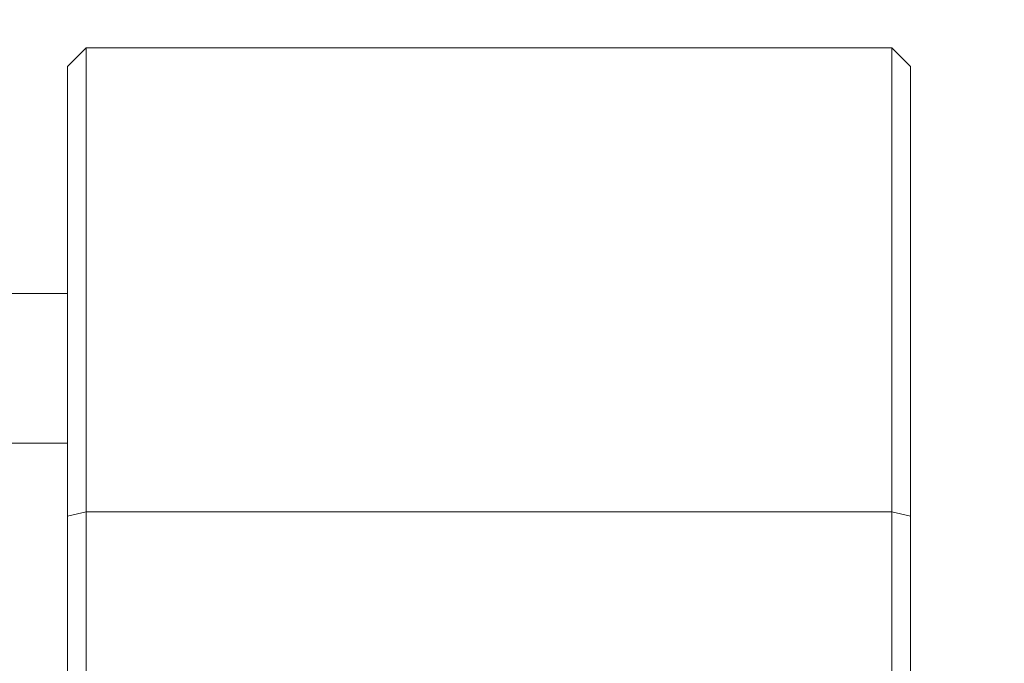
# Model space of a CAD drawing. Extents: x 5 to 1370, y 5 to 940.
# Drawn here: x 715 to 767, y 617 to 652 of the extents above; entities that cross this region are included whole.
import ezdxf

# ---------------------------------------------------------------- set-up
doc = ezdxf.new("R2010")
doc.units = 0
doc.header["$LTSCALE"] = 3.5
doc.layers.get('DEFPOINTS').update_dxf_attribs({"linetype": 'CONTINUOUS'})
doc.layers.add('dim', color=225, linetype='CONTINUOUS')
doc.layers.add('EXT-340H-3D', color=7, linetype='CONTINUOUS')
doc.styles.get("Standard").update_dxf_attribs({"font": 'romant.shx', "bigfont": 'chineset.shx'})
doc.dimstyles.get("Standard").update_dxf_attribs({"dimtxt": 2.5, "dimasz": 2.5, "dimexe": 1.25, "dimexo": 0.625, "dimtad": 1, "dimdec": 4, "dimdsep": 46, "dimlunit": 6, "dimtxsty": 'Standard', "dimcen": 2.5, "dimadec": 0, "dimazin": 0, "dimtfac": 1, "dimtdec": 4, "dimtmove": 0, "dimatfit": 3, "dimfxl": 0, "dimtolj": 1, "dimtzin": 0, "dimarcsym": 0})

# ---------------------------------------------------------------- blocks, each defined once
blk = doc.blocks.new('*D12')
at = {"layer": 'DEFPOINTS', "color": 0}
for p in [(697.621, 683.352), (792.339, 683.352), (690.621, 673.352)]:
    blk.add_point(p, dxfattribs=at)
at = {"layer": 'dim', "color": 225, "lineweight": -2}
for p, q in [((792.339, 693.352), (792.339, 703.352)), ((700.621, 683.352), (795.339, 683.352)), ((693.621, 673.352), (795.339, 673.352)), ((792.339, 663.352), (792.339, 629.066))]:
    blk.add_line(p, q, dxfattribs=at)
at = {"layer": 'dim', "color": 225}
for points in [[(790.672, 693.352), (794.006, 693.352), (792.339, 683.352)], [(790.672, 663.352), (794.006, 663.352), (792.339, 673.352)]]:
    blk.add_solid(points, dxfattribs=at)
at = {"layer": 'dim', "color": 220, "insert": (783.339, 641.209), "char_height": 12, "attachment_point": 5, "rotation": 90}
blk.add_mtext('\\A1;10', dxfattribs=at)
blk = doc.blocks.new('*D15')
at = {"layer": 'DEFPOINTS', "color": 0}
for p in [(697.621, 683.352), (816.38, 683.352), (664.621, 513.352)]:
    blk.add_point(p, dxfattribs=at)
at = {"layer": 'dim', "color": 225, "lineweight": -2}
for p, q in [((700.621, 683.352), (819.38, 683.352)), ((816.38, 523.352), (816.38, 673.352)), ((667.621, 513.352), (819.38, 513.352))]:
    blk.add_line(p, q, dxfattribs=at)
at = {"layer": 'dim', "color": 225}
for points in [[(814.714, 673.352), (818.047, 673.352), (816.38, 683.352)], [(814.714, 523.352), (818.047, 523.352), (816.38, 513.352)]]:
    blk.add_solid(points, dxfattribs=at)
at = {"layer": 'dim', "color": 220, "insert": (807.38, 596.539), "char_height": 12, "attachment_point": 5, "rotation": 90}
blk.add_mtext('\\A1;170', dxfattribs=at)
blk = doc.blocks.new('*D16')
at = {"layer": 'DEFPOINTS', "color": 0}
for p in [(685.621, 853.352), (840.38, 853.352), (664.621, 513.352)]:
    blk.add_point(p, dxfattribs=at)
at = {"layer": 'dim', "color": 225, "lineweight": -2}
for p, q in [((688.621, 853.352), (843.38, 853.352)), ((840.38, 523.352), (840.38, 843.352)), ((667.621, 513.352), (843.38, 513.352))]:
    blk.add_line(p, q, dxfattribs=at)
at = {"layer": 'dim', "color": 225}
for points in [[(838.714, 843.352), (842.047, 843.352), (840.38, 853.352)], [(838.714, 523.352), (842.047, 523.352), (840.38, 513.352)]]:
    blk.add_solid(points, dxfattribs=at)
at = {"layer": 'dim', "color": 220, "insert": (831.38, 683.352), "char_height": 12, "attachment_point": 5, "rotation": 90}
blk.add_mtext('\\A1;340', dxfattribs=at)
blk = doc.blocks.new('EXT-340H-3DT')
at = {"layer": 'EXT-340H-3D', "color": 7, "linetype": 'Continuous', "lineweight": 15}
for p, q in [((222.6, -33), (221.6, -34)), ((222.6, -33), (222.6, -133)), ((222.6, -33), (265.6, -33)), ((265.6, -133), (265.6, -33)), ((266.6, -34), (265.6, -33)), ((221.6, -132), (221.6, -34)), ((266.6, -34), (266.6, -121.891)), ((221.6, -46.12), (170, -46.12)), ((170, -54.12), (221.6, -54.12)), ((222.6, -57.781), (221.6, -58.02)), ((265.6, -57.781), (222.6, -57.781)), ((266.6, -58.02), (265.6, -57.781))]:
    blk.add_line(p, q, dxfattribs=at)

msp = doc.modelspace()

# ---------------------------------------------------------------- block references
at = {"layer": 'EXT-340H-3D', "color": 7, "linetype": 'Continuous'}
msp.add_blockref('EXT-340H-3DT', (495.622, 683.352), dxfattribs=at)

# ---------------------------------------------------------------- dimensions: what is measured, and where the dimension line sits
at = {"layer": 'dim', "color": 220}
dim = msp.add_linear_dim(base=(840.38, 853.352), p1=(664.621, 513.352), p2=(685.621, 853.352), angle=90, dimstyle='Standard', override={"dimscale": 4, "dimtxt": 3, "dimexe": 0.75, "dimexo": 0.75, "dimgap": 0.75, "dimtad": 3, "dimdec": 2, "dimlunit": 2, "dimcen": 0, "dimclrd": 225, "dimclre": 225, "dimclrt": 220, "dimadec": 2, "dimazin": 2, "dimtp": 0.04, "dimtfac": 0.6, "dimtdec": 2, "dimtofl": 0, "dimatfit": 2, "dimtzin": 8}, dxfattribs=at)
dim.commit()
dim.dimension.update_dxf_attribs({"geometry": '*D16', "text_midpoint": (831.38, 683.352)})
for base, p1, picture, middle in [((792.339, 683.352), (690.621, 673.352), '*D12', (792.339, 641.209)), ((816.38, 683.352), (664.621, 513.352), '*D15', (816.38, 596.539))]:
    dim = msp.add_linear_dim(base=base, p1=p1, p2=(697.621, 683.352), angle=90, dimstyle='Standard', override={"dimscale": 4, "dimtxt": 3, "dimexe": 0.75, "dimexo": 0.75, "dimgap": 0.75, "dimtad": 3, "dimdec": 2, "dimlunit": 2, "dimcen": 0, "dimclrd": 225, "dimclre": 225, "dimclrt": 220, "dimadec": 2, "dimazin": 2, "dimtp": 0.04, "dimtfac": 0.6, "dimtdec": 2, "dimtofl": 0, "dimatfit": 2, "dimtzin": 8}, dxfattribs=at)
    dim.commit()
    dim.dimension.update_dxf_attribs({"geometry": picture, "text_midpoint": middle, "dimtype": 160})

doc.saveas('drawing.dxf')
